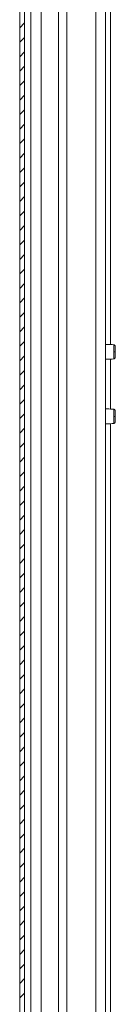
# Model space of a CAD drawing. Units: millimetres. Extents: x -1533 to 1840, y -1521 to 4148.
# Drawn here: x -776 to -746, y 292 to 598 of the extents above; entities that cross this region are included whole.
import ezdxf

# ---------------------------------------------------------------- set-up
doc = ezdxf.new("R2010")
doc.units = ezdxf.units.MM

msp = doc.modelspace()

# ---------------------------------------------------------------- linework, layer by layer
at = {"color": 7, "linetype": 'Continuous', "lineweight": 15}
for p, q in [((-775.88, 980.98), (-775.88, -12.82)), ((-774.38, 980.98), (-774.38, -12.82)), ((-749.42, 874.58), (-749.42, 93.67)), ((-746.87, 494.56), (-746.87, 494.27)), ((-746.87, 474.56), (-746.87, 474.27))]:
    msp.add_line(p, q, dxfattribs=at)
at = {"color": 8, "linetype": 'Continuous', "lineweight": 15}
for p, q in [((-769.26, 94.17), (-769.26, 874.08)), ((-763.88, 874.08), (-763.88, 94.17)), ((-761.38, 94.07), (-761.38, 874.18)), ((-752.42, 874.58), (-752.42, 93.67)), ((-747.92, 874.58), (-747.92, 496.83)), ((-772.51, 95.04), (-772.51, 873.12)), ((-747.92, 492.33), (-747.92, 476.83)), ((-747.92, 472.33), (-747.92, 93.67))]:
    msp.add_line(p, q, dxfattribs=at)
at = {"color": 7, "linetype": 'Continuous', "lineweight": 0}
for p, q in [((-775.88, 595.09), (-774.38, 596.59)), ((-775.88, 590.6), (-774.38, 592.1)), ((-775.88, 586.11), (-774.38, 587.61)), ((-775.88, 581.62), (-774.38, 583.12)), ((-775.88, 577.13), (-774.38, 578.63)), ((-775.88, 572.64), (-774.38, 574.14)), ((-775.88, 568.15), (-774.38, 569.65)), ((-775.88, 563.66), (-774.38, 565.16)), ((-775.88, 559.17), (-774.38, 560.67)), ((-775.88, 554.68), (-774.38, 556.18)), ((-775.88, 550.19), (-774.38, 551.69)), ((-775.88, 545.7), (-774.38, 547.2)), ((-775.88, 541.21), (-774.38, 542.71)), ((-775.88, 536.72), (-774.38, 538.22)), ((-775.88, 532.23), (-774.38, 533.73)), ((-775.88, 527.74), (-774.38, 529.24)), ((-775.88, 523.25), (-774.38, 524.75)), ((-775.88, 518.76), (-774.38, 520.26)), ((-775.88, 514.27), (-774.38, 515.77)), ((-775.88, 509.78), (-774.38, 511.28)), ((-775.88, 505.29), (-774.38, 506.79)), ((-775.88, 500.8), (-774.38, 502.3)), ((-775.88, 496.31), (-774.38, 497.81)), ((-775.88, 491.82), (-774.38, 493.32)), ((-775.88, 487.33), (-774.38, 488.83)), ((-775.88, 482.84), (-774.38, 484.34)), ((-775.88, 478.35), (-774.38, 479.85)), ((-775.88, 473.86), (-774.38, 475.36)), ((-775.88, 469.37), (-774.38, 470.87)), ((-775.88, 464.88), (-774.38, 466.38)), ((-775.88, 460.39), (-774.38, 461.89)), ((-775.88, 455.9), (-774.38, 457.4)), ((-775.88, 451.41), (-774.38, 452.91)), ((-775.88, 446.92), (-774.38, 448.42)), ((-775.88, 442.43), (-774.38, 443.93)), ((-775.88, 437.94), (-774.38, 439.44)), ((-775.88, 433.45), (-774.38, 434.95)), ((-775.88, 428.96), (-774.38, 430.46)), ((-775.88, 424.47), (-774.38, 425.97)), ((-775.88, 419.98), (-774.38, 421.48)), ((-775.88, 415.49), (-774.38, 416.99)), ((-775.88, 411), (-774.38, 412.5)), ((-775.88, 406.51), (-774.38, 408.01)), ((-775.88, 402.02), (-774.38, 403.52)), ((-775.88, 397.53), (-774.38, 399.03)), ((-775.88, 393.04), (-774.38, 394.54)), ((-775.88, 388.55), (-774.38, 390.05)), ((-775.88, 384.06), (-774.38, 385.56)), ((-775.88, 379.57), (-774.38, 381.07)), ((-775.88, 375.08), (-774.38, 376.58)), ((-775.88, 370.59), (-774.38, 372.09)), ((-775.88, 366.09), (-774.38, 367.59)), ((-775.88, 361.6), (-774.38, 363.1)), ((-775.88, 357.11), (-774.38, 358.61)), ((-775.88, 352.62), (-774.38, 354.12)), ((-775.88, 348.13), (-774.38, 349.63)), ((-775.88, 343.64), (-774.38, 345.14)), ((-775.88, 339.15), (-774.38, 340.65)), ((-775.88, 334.66), (-774.38, 336.16)), ((-775.88, 330.17), (-774.38, 331.67)), ((-775.88, 325.68), (-774.38, 327.18)), ((-775.88, 321.19), (-774.38, 322.69)), ((-775.88, 316.7), (-774.38, 318.2)), ((-775.88, 312.21), (-774.38, 313.71)), ((-775.88, 307.72), (-774.38, 309.22)), ((-775.88, 303.23), (-774.38, 304.73)), ((-775.88, 298.74), (-774.38, 300.24)), ((-775.88, 294.25), (-774.38, 295.75))]:
    msp.add_line(p, q, dxfattribs=at)
at = {"color": 7, "linetype": 'Continuous', "lineweight": 15}
for centre, start, end in [((-746.77, 507.06), 269.5101, 271.5932), ((-746.77, 487.06), 269.5102, 271.5929)]:
    msp.add_arc(centre, 12.5, start, end, dxfattribs=at)
for points, knots in [([(-746.85, 496.77), (-747.53, 496.83), (-748.38, 496.91), (-749.24, 496.88), (-749.42, 496.87)], [0, 0, 0, 0, 0.790124, 1, 1, 1, 1]), ([(-746.42, 496.28), (-746.42, 496.34), (-746.44, 496.46), (-746.54, 496.62), (-746.69, 496.74), (-746.81, 496.76), (-746.87, 496.77)], [0, 0, 0, 0, 0.241238, 0.499985, 0.758733, 1, 1, 1, 1]), ([(-746.42, 494.56), (-746.42, 494.79), (-746.42, 495.23), (-746.42, 495.8), (-746.42, 496.19), (-746.42, 496.25), (-746.42, 496.28)], [0, 0, 0, 0, 0.250179, 0.5002, 0.750128, 1, 1, 1, 1]), ([(-749.42, 492.29), (-749.24, 492.28), (-748.38, 492.25), (-747.53, 492.33), (-746.85, 492.39)], [0, 0, 0, 0, 0.209876, 1, 1, 1, 1]), ([(-746.87, 492.38), (-746.81, 492.4), (-746.69, 492.42), (-746.54, 492.54), (-746.44, 492.7), (-746.42, 492.82), (-746.42, 492.88)], [0, 0, 0, 0, 0.241262, 0.500009, 0.75876, 1, 1, 1, 1]), ([(-746.42, 492.88), (-746.42, 492.91), (-746.42, 492.95), (-746.42, 493.34), (-746.42, 493.9), (-746.42, 494.34), (-746.42, 494.56)], [0, 0, 0, 0, 0.24915, 0.498894, 0.748686, 1, 1, 1, 1]), ([(-746.85, 476.77), (-747.53, 476.83), (-748.38, 476.91), (-749.24, 476.88), (-749.42, 476.87)], [0, 0, 0, 0, 0.790124, 1, 1, 1, 1]), ([(-746.42, 476.28), (-746.42, 476.34), (-746.44, 476.46), (-746.54, 476.62), (-746.69, 476.74), (-746.81, 476.76), (-746.87, 476.77)], [0, 0, 0, 0, 0.241237, 0.499986, 0.758732, 1, 1, 1, 1]), ([(-746.42, 474.56), (-746.42, 474.79), (-746.42, 475.23), (-746.42, 475.8), (-746.42, 476.19), (-746.42, 476.25), (-746.42, 476.28)], [0, 0, 0, 0, 0.25018, 0.5002, 0.750128, 1, 1, 1, 1]), ([(-746.42, 472.88), (-746.42, 472.91), (-746.42, 472.95), (-746.42, 473.34), (-746.42, 473.9), (-746.42, 474.34), (-746.42, 474.56)], [0, 0, 0, 0, 0.24915, 0.498895, 0.748686, 1, 1, 1, 1]), ([(-749.42, 472.29), (-749.24, 472.28), (-748.38, 472.25), (-747.53, 472.33), (-746.85, 472.39)], [0, 0, 0, 0, 0.209876, 1, 1, 1, 1]), ([(-746.87, 472.38), (-746.81, 472.4), (-746.69, 472.42), (-746.54, 472.54), (-746.44, 472.7), (-746.42, 472.82), (-746.42, 472.88)], [0, 0, 0, 0, 0.241262, 0.50001, 0.75876, 1, 1, 1, 1])]:
    msp.add_open_spline(points, degree=3, knots=knots, dxfattribs=at)
at = {"color": 8, "linetype": 'Continuous', "lineweight": 15}
for points, knots in [([(-746.87, 494.56), (-746.87, 494.83), (-746.87, 495.38), (-746.87, 496.1), (-746.87, 496.58), (-746.87, 496.8), (-746.87, 496.76), (-746.87, 496.75)], [0, 0, 0, 0, 0.237938, 0.4759, 0.713839, 0.951797, 1, 1, 1, 1]), ([(-746.87, 492.41), (-746.87, 492.42), (-746.87, 492.44), (-746.87, 492.83), (-746.87, 493.46), (-746.87, 494), (-746.87, 494.27)], [0, 0, 0, 0, 0.209864, 0.473234, 0.736625, 1, 1, 1, 1]), ([(-746.87, 474.56), (-746.87, 474.83), (-746.87, 475.38), (-746.87, 476.1), (-746.87, 476.58), (-746.87, 476.8), (-746.87, 476.76), (-746.87, 476.75)], [0, 0, 0, 0, 0.237938, 0.4759, 0.713839, 0.951797, 1, 1, 1, 1]), ([(-746.87, 472.41), (-746.87, 472.42), (-746.87, 472.44), (-746.87, 472.83), (-746.87, 473.46), (-746.87, 474), (-746.87, 474.27)], [0, 0, 0, 0, 0.209864, 0.473234, 0.736625, 1, 1, 1, 1])]:
    msp.add_open_spline(points, degree=3, knots=knots, dxfattribs=at)

doc.saveas('drawing.dxf')
